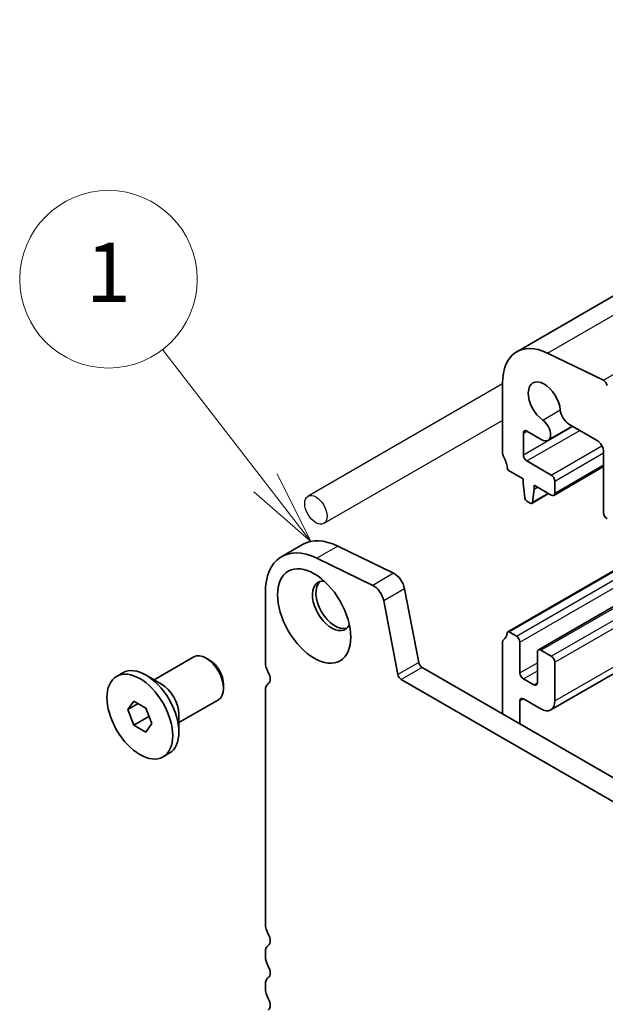
# Model space of a CAD drawing. Units: millimetres. Extents: x 0 to 7554, y 0 to 1124.
# Drawn here: x 622 to 682, y 344 to 444 of the extents above; entities that cross this region are included whole.
import ezdxf

# ---------------------------------------------------------------- set-up
doc = ezdxf.new("R2010")
doc.units = ezdxf.units.MM
for name, color, linetype, lineweight in [('Symbol (TK)', 100, 'Continuous', 18), ('Visible (ISO)', 7, 'Continuous', 35), ('Visible Narrow (ISO)', 7, 'Continuous', 25)]:
    doc.layers.add(name, color=color, linetype=linetype, lineweight=lineweight)
doc.styles.add('Note Text (TK2)', font='MS PGothic.ttf')

# ---------------------------------------------------------------- blocks, each defined once
blk = doc.blocks.new('バルーン2')
at = {"layer": 'Symbol (TK)', "color": 100}
for p, q in [((233.474, 163.257), (229.992, 167.769)), ((235.002, 161.278), (233.87, 163.562)), ((233.474, 163.257), (235.002, 161.278)), ((233.078, 162.951), (235.002, 161.278))]:
    blk.add_line(p, q, dxfattribs=at)
at = {"layer": 'Symbol (TK)'}
blk.add_circle((228.164, 170.138), 3, dxfattribs=at)
at = {"layer": 'Symbol (TK)', "color": 7, "insert": (228.164, 170.114), "char_height": 2, "attachment_point": 5, "style": 'Note Text (TK2)'}
blk.add_mtext('1', dxfattribs=at)

msp = doc.modelspace()

# ---------------------------------------------------------------- linework, layer by layer
for p, q in [((671.3027, 407.2578), (651.5875, 395.8752)), ((671.3027, 403.5627), (653.1875, 393.104))]:
    msp.add_line(p, q)
msp.add_ellipse((652.3875, 394.4896), major_axis=(0.8, -1.3856), ratio=0.5773503)
at = {"layer": 'Visible (ISO)'}
for p, q in [((672.7524, 410.5254), (903.9763, 544.0226)), ((681.5354, 407.6243), (675.8656, 410.3846)), ((671.3027, 407.321), (671.3027, 400.254)), ((673.7775, 402.4848), (675.2996, 401.606)), ((675.9246, 401.5441), (678.4096, 402.9788)), ((678.0435, 403.1902), (680.8486, 401.5706)), ((673.424, 400.0622), (673.424, 402.2806)), ((681.5557, 400.3459), (681.5557, 394.1834)), ((676.2524, 398.021), (673.7775, 399.4498)), ((671.9959, 398.4372), (673.3886, 397.6331)), ((676.5024, 395.9549), (681.5557, 398.8725)), ((673.3886, 397.6331), (673.3886, 397.2249)), ((676.606, 396.1838), (676.606, 397.4086)), ((673.3886, 397.2249), (673.5737, 395.6937)), ((674.335, 395.2541), (674.52, 396.5717)), ((674.52, 396.5717), (674.52, 396.9799)), ((674.52, 396.9799), (676.2524, 395.9797)), ((674.52, 396.5717), (674.8735, 396.7758)), ((673.7834, 395.3639), (674.1252, 395.1666)), ((674.2752, 395.1518), (675.9808, 396.1365)), ((651.0392, 390.979), (648.9179, 389.7543)), ((660.2669, 388.0578), (654.5971, 390.8181)), ((671.8459, 382.1221), (686.7926, 390.7516)), ((674.9417, 380.2869), (693.6776, 391.104)), ((658.1456, 386.8331), (652.4758, 389.5933)), ((676.1917, 374.2027), (699.5717, 387.7011)), ((662.8122, 379.0261), (661.3789, 386.4911)), ((647.261, 386.0921), (647.261, 379.0251)), ((660.6908, 377.8013), (659.2576, 385.2663)), ((672.7169, 381.691), (671.9959, 382.1073)), ((671.3027, 381.0909), (671.3027, 373.8146)), ((673.0704, 377.976), (673.0704, 381.0786)), ((635.9929, 377.2556), (640.0072, 379.5732)), ((641.6042, 379.2491), (641.2572, 379.4494)), ((674.8382, 380.058), (674.8382, 376.9553)), ((676.2524, 379.6498), (675.1917, 380.2622)), ((798.3421, 300.4684), (663.1552, 378.5185)), ((676.606, 375.1182), (676.606, 379.0374)), ((632.1756, 377.6094), (632.8014, 377.9707)), ((636.7251, 376.8329), (635.1589, 377.7371)), ((643.0249, 376.7883), (643.0249, 376.3876)), ((797.5369, 298.4837), (661.0339, 377.2938)), ((674.4846, 376.7512), (673.424, 377.3636)), ((647.261, 376.192), (647.261, 352.489)), ((633.3084, 374.2332), (633.9207, 375.1044)), ((634.369, 374.8455), (633.3084, 374.2332)), ((633.9207, 375.1044), (635.1455, 374.3972)), ((635.1455, 374.3972), (635.7578, 372.8189)), ((638.4929, 372.9255), (642.5072, 375.2431)), ((673.0704, 372.794), (673.0704, 375.1182)), ((673.424, 375.3223), (675.1917, 374.3017)), ((633.9207, 372.6549), (633.3084, 374.2332)), ((635.4339, 373.5285), (633.9207, 372.6549)), ((638.4929, 373.771), (638.4929, 371.9625)), ((635.1455, 371.9478), (633.9207, 372.6549)), ((635.7578, 372.8189), (635.1455, 371.9478)), ((636.8906, 369.4427), (637.5164, 369.804)), ((647.261, 349.6558), (647.261, 349.223)), ((647.261, 346.3898), (647.261, 345.957))]:
    msp.add_line(p, q, dxfattribs=at)
for centre, major_axis, start_param, end_param in [((676.2524, 404.4632), (-3.5, 6.0622), 5.57602, 7.0685835), ((675.5453, 405.3694), (-1.15, 1.9919), 4.0250188, 8.5413518), ((681.563, 407.2014), (-0.25, 0.433), 4.1713369, 5.57602), ((678.0435, 404.2108), (0.625, -1.0825), 4.0250188, 5.4977871), ((675.2996, 402.6266), (0.625, -1.0825), 5.4977871, 8.5413518), ((673.7775, 402.0765), (-0.25, 0.433), 5.4977871, 7.0685835), ((680.8486, 400.7541), (0.5, -0.866), 0.7853982, 2.3561945), ((671.6562, 400.0499), (0.25, -0.433), 3.9269908, 4.6939848), ((670.3834, 399.3682), (1, -1.7321), 0.9162057, 1.5523922), ((673.7775, 399.8581), (-0.25, 0.433), 0.7853982, 2.3561945), ((671.9959, 398.6822), (0.15, -0.2598), 4.0577983, 5.4977871), ((676.2524, 397.6127), (-0.25, 0.433), 3.9269908, 5.4977871), ((673.7834, 395.6089), (0.15, -0.2598), 4.0758808, 5.4977871), ((676.2524, 396.388), (0.25, -0.433), 5.4977871, 7.0685835), ((674.1252, 395.4116), (0.15, -0.2598), 5.4977871, 6.9196935), ((681.9093, 393.9793), (0.25, -0.433), 3.9269908, 5.4977871), ((655.0392, 384.0508), (-4, 6.9282), 5.57602, 6.2831853), ((652.9179, 382.8261), (-4, 6.9282), 5.57602, 7.0685835), ((660.3498, 386.789), (-0.75, 1.299), 4.1713369, 5.57602), ((653.9785, 384.7529), (-1.375, 2.3816), 5.8872247, 9.8207385), ((654.3321, 384.957), (-1.375, 2.3816), 0.1289217, 3.012671), ((658.2285, 385.5642), (-0.75, 1.299), 4.1713369, 5.57602), ((670.3834, 383.0382), (1, -1.7321), 0.0184042, 0.6545907), ((671.9959, 381.8623), (-0.15, 0.2598), 5.4977871, 6.937776), ((672.7169, 381.2828), (-0.25, 0.433), 3.9269908, 5.4977871), ((671.6562, 380.8868), (-0.25, 0.433), 0.0184042, 0.7853982), ((641.2572, 377.4082), (-1.25, 2.1651), 3.1415927, 6.2831853), ((675.1917, 379.8539), (-0.25, 0.433), 5.4977871, 7.0685835), ((676.2524, 379.2415), (-0.25, 0.433), 3.9269908, 5.4977871), ((635.1589, 373.8874), (-2.3575, 4.0833), 3.1415927, 6.2831853), ((641.6042, 377.6085), (-1.0046, 1.7401), 3.9269908, 5.4977871), ((648.3217, 378.4127), (0.75, -1.299), 3.9269908, 4.6939848), ((663.1552, 378.9268), (-0.25, 0.433), 1.0297443, 2.3561945), ((647.0489, 377.731), (0.5, -0.866), 0.0184042, 1.5523922), ((661.0339, 377.702), (-0.25, 0.433), 1.0297443, 2.3561945), ((673.424, 377.7718), (-0.25, 0.433), 0.7853982, 2.3561945), ((636.7251, 374.7916), (1.25, -2.1651), 0.7853982, 2.3561945), ((648.3217, 375.5796), (-0.75, 1.299), 0.0184042, 0.7853982), ((674.4846, 377.1595), (0.25, -0.433), 5.4977871, 7.0685835), ((673.424, 374.9141), (-0.25, 0.433), 5.4977871, 7.0685835), ((675.1917, 375.9347), (1, -1.7321), 5.4977871, 7.0685835), ((648.3217, 351.8766), (0.75, -1.299), 3.9269908, 4.6939848), ((647.0489, 351.1949), (0.5, -0.866), 0.0184042, 1.5523922), ((648.3217, 349.0435), (-0.75, 1.299), 0.0184042, 0.7853982), ((648.3217, 348.6106), (0.75, -1.299), 3.9269908, 4.6939848), ((647.0489, 347.9289), (0.5, -0.866), 0.0184042, 1.5523922), ((648.3217, 345.7775), (-0.75, 1.299), 0.0184042, 0.7853982), ((648.3217, 345.3446), (0.75, -1.299), 3.9269908, 4.6939848), ((647.0489, 344.6629), (0.5, -0.866), 0.0184042, 1.5523922)]:
    msp.add_ellipse(centre, major_axis=major_axis, ratio=0.5773503, start_param=start_param, end_param=end_param, dxfattribs=at)
for centre, major_axis in [((652.2108, 383.7323), (-2.625, 4.5466)), ((634.5331, 373.5261), (2.3575, -4.0833))]:
    msp.add_ellipse(centre, major_axis=major_axis, ratio=0.5773503, dxfattribs=at)
for points, weights in [([(635.3973, 373.7483), (635.4173, 373.6429), (635.4339, 373.5285)], [1.03102561522, 1.01749022864, 1]), ([(635.4339, 373.5285), (635.4621, 373.5195), (635.4895, 373.5105)], [1, 1.00481204133, 1.00932472052])]:
    msp.add_rational_spline(points, weights, degree=2, dxfattribs=at)
at = {"layer": 'Visible Narrow (ISO)'}
for p, q in [((675.8656, 410.3846), (907.0895, 543.8818)), ((681.5354, 407.6243), (912.7593, 541.1215)), ((675.3861, 403.5924), (677.1638, 404.6188)), ((673.424, 400.0622), (678.4426, 402.9597)), ((673.424, 402.2806), (673.7775, 402.4848)), ((673.7775, 399.4498), (679.1497, 402.5515)), ((676.2524, 398.021), (681.3819, 400.9824)), ((676.606, 397.4086), (681.5557, 400.2663)), ((676.606, 396.1838), (681.5557, 399.0416)), ((674.335, 395.2541), (675.9221, 396.1704)), ((673.0704, 381.0786), (692.0562, 392.0401)), ((654.5971, 390.8181), (652.4758, 389.5933)), ((671.9959, 382.1073), (686.8805, 390.7009)), ((675.1917, 380.2622), (693.824, 391.0195)), ((676.2524, 379.6498), (694.8847, 390.4071)), ((672.7169, 381.691), (687.6015, 390.2846)), ((676.606, 379.0374), (695.5918, 389.9989)), ((660.2669, 388.0578), (658.1456, 386.8331)), ((676.606, 375.1182), (698.9859, 388.0393)), ((661.3789, 386.4911), (659.2576, 385.2663)), ((662.8122, 379.0261), (660.6908, 377.8013)), ((663.1552, 378.5185), (661.0339, 377.2938)), ((673.0704, 377.976), (674.8382, 378.9966)), ((673.424, 377.3636), (674.8382, 378.1801)), ((674.4846, 376.7512), (674.8382, 376.9553)), ((673.0704, 375.1182), (673.424, 375.3223))]:
    msp.add_line(p, q, dxfattribs=at)

# ---------------------------------------------------------------- block references
at = {"layer": 'Symbol (TK)', "xscale": 3, "yscale": 3, "zscale": 3}
msp.add_blockref('バルーン2', (-53.1438, -92.5439), dxfattribs=at)

doc.saveas('drawing.dxf')
